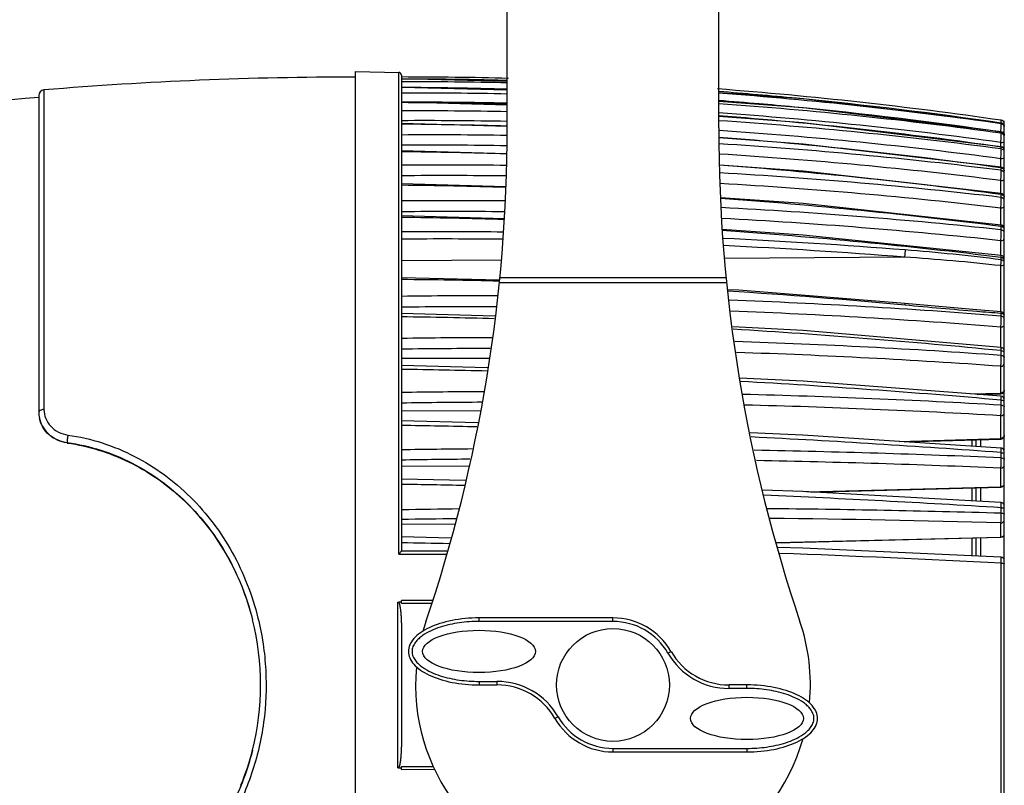
# Model space of a CAD drawing. Units: millimetres. Extents: x 40699 to 42395, y 3260 to 4415.
# Drawn here: x 41679 to 41818, y 3938 to 4047 of the extents above; entities that cross this region are included whole.
import ezdxf

# ---------------------------------------------------------------- set-up
doc = ezdxf.new("R2010")
doc.units = ezdxf.units.MM
doc.layers.add('YA40301-12_DXF_CONTINUOUS_LINE', color=7, linetype='Continuous')
doc.layers.add('细实线', color=7, linetype='Continuous', lineweight=13)
doc.styles.get("Standard").update_dxf_attribs({"font": 'txt', "height": 20})
doc.dimstyles.new('ISO-25', dxfattribs={"dimtxt": 20, "dimasz": 11, "dimexe": 3.5, "dimexo": 0, "dimgap": 3, "dimtad": 1, "dimtoh": 1, "dimdec": 0, "dimzin": 1, "dimdsep": 46, "dimtxsty": 'Standard', "dimcen": 2.5, "dimclrd": 3, "dimclre": 3, "dimclrt": 3, "dimadec": 0, "dimazin": 0, "dimtfac": 1, "dimtdec": 0, "dimtmove": 0, "dimatfit": 3, "dimfxl": 1, "dimarcsym": 0})

# ---------------------------------------------------------------- blocks, each defined once
blk = doc.blocks.new('*D10')
at = {"layer": 'Defpoints', "color": 0, "transparency": 16777216}
for p in [(41870.36, 4231.68), (41617.36, 4020.71), (41870.36, 4018.38)]:
    blk.add_point(p, dxfattribs=at)
at = {"layer": '细实线', "color": 3, "lineweight": -2, "transparency": 16777216}
for p, q in [((41617.36, 4020.71), (41617.36, 4235.18)), ((41870.36, 4018.38), (41870.36, 4235.18)), ((41628.36, 4231.68), (41859.36, 4231.68))]:
    blk.add_line(p, q, dxfattribs=at)
at = {"layer": '细实线', "color": 3, "transparency": 16777216}
for points in [[(41628.36, 4233.52), (41628.36, 4229.85), (41617.36, 4231.68)], [(41859.36, 4229.85), (41859.36, 4233.52), (41870.36, 4231.68)]]:
    blk.add_solid(points, dxfattribs=at)
at = {"layer": '细实线', "color": 3, "transparency": 16777216, "insert": (41743.86, 4244.68), "char_height": 20, "attachment_point": 5}
blk.add_mtext('253', dxfattribs=at)
blk = doc.blocks.new('*D11')
at = {"layer": 'Defpoints', "color": 0, "transparency": 16777216}
for p in [(41742.86, 4168.29), (41742.86, 4134.56), (41617.36, 4018.99)]:
    blk.add_point(p, dxfattribs=at)
at = {"layer": '细实线', "color": 3, "lineweight": -2, "transparency": 16777216}
for p, q in [((41617.36, 4018.99), (41617.36, 4171.79)), ((41742.86, 4134.56), (41742.86, 4171.79)), ((41628.36, 4168.29), (41731.86, 4168.29))]:
    blk.add_line(p, q, dxfattribs=at)
at = {"layer": '细实线', "color": 3, "transparency": 16777216}
for points in [[(41628.36, 4170.12), (41628.36, 4166.46), (41617.36, 4168.29)], [(41731.86, 4166.46), (41731.86, 4170.12), (41742.86, 4168.29)]]:
    blk.add_solid(points, dxfattribs=at)
at = {"layer": '细实线', "color": 3, "transparency": 16777216, "insert": (41680.11, 4181.29), "char_height": 20, "attachment_point": 5}
blk.add_mtext('126', dxfattribs=at)
blk = doc.blocks.new('*D13')
at = {"layer": 'Defpoints', "color": 0, "transparency": 16777216}
for p in [(41853.36, 4198.51), (41617.36, 4018.99), (41853.36, 4011.87)]:
    blk.add_point(p, dxfattribs=at)
at = {"layer": '细实线', "color": 3, "lineweight": -2, "transparency": 16777216}
for p, q in [((41617.36, 4018.99), (41617.36, 4202.01)), ((41853.36, 4011.87), (41853.36, 4202.01)), ((41628.36, 4198.51), (41842.36, 4198.51))]:
    blk.add_line(p, q, dxfattribs=at)
at = {"layer": '细实线', "color": 3, "transparency": 16777216}
for points in [[(41628.36, 4200.34), (41628.36, 4196.67), (41617.36, 4198.51)], [(41842.36, 4196.67), (41842.36, 4200.34), (41853.36, 4198.51)]]:
    blk.add_solid(points, dxfattribs=at)
at = {"layer": '细实线', "color": 3, "transparency": 16777216, "insert": (41735.36, 4211.51), "char_height": 20, "attachment_point": 5}
blk.add_mtext('236', dxfattribs=at)
blk = doc.blocks.new('*D15')
at = {"layer": 'Defpoints', "color": 0, "transparency": 16777216}
for p in [(41771.21, 4149.55), (41726.36, 3865.55), (41912.52, 3865.55)]:
    blk.add_point(p, dxfattribs=at)
at = {"layer": '细实线', "color": 3, "lineweight": -2, "transparency": 16777216}
for p, q in [((41771.21, 4149.55), (41916.02, 4149.55)), ((41912.52, 4138.55), (41912.52, 3876.55)), ((41726.36, 3865.55), (41916.02, 3865.55))]:
    blk.add_line(p, q, dxfattribs=at)
at = {"layer": '细实线', "color": 3, "transparency": 16777216}
for points in [[(41914.35, 4138.55), (41910.68, 4138.55), (41912.52, 4149.55)], [(41910.68, 3876.55), (41914.35, 3876.55), (41912.52, 3865.55)]]:
    blk.add_solid(points, dxfattribs=at)
at = {"layer": '细实线', "color": 3, "transparency": 16777216, "insert": (41899.52, 4007.55), "char_height": 20, "attachment_point": 5, "rotation": 90}
blk.add_mtext('284', dxfattribs=at)

msp = doc.modelspace()

# ---------------------------------------------------------------- linework, layer by layer
at = {"layer": 'YA40301-12_DXF_CONTINUOUS_LINE', "color": 7, "linetype": 'Continuous'}
for p, q in [((41747.86, 4031.55), (41747.86, 4149.55)), ((41777.86, 4031.55), (41777.86, 4149.55)), ((41726.36, 3865.55), (41726.36, 4039.55)), ((41726.36, 4039.55), (41732.47, 4039.41)), ((41732.47, 3971.08), (41732.47, 4039.41)), ((41732.86, 4039.01), (41732.86, 3971.55)), ((41747.86, 4038.1), (41732.86, 4038.48)), ((41747.86, 4036.88), (41732.86, 4037.29)), ((41681.43, 4036.13), (41681.43, 3991.23)), ((41682.16, 4036.93), (41682.16, 3991.6)), ((41747.86, 4034.75), (41732.86, 4035.17)), ((41747.87, 4031.73), (41732.86, 4032.16)), ((41817.93, 4032.59), (41817.93, 4032.61)), ((41817.93, 4032.44), (41817.93, 4032.59)), ((41817.93, 4032.22), (41817.93, 4032.22)), ((41817.93, 4032.13), (41817.93, 4032.22)), ((41818.36, 3872.55), (41818.36, 4032.55)), ((41777.88, 4031.17), (41777.84, 4031.18)), ((41817.93, 4030.95), (41817.93, 4030.97)), ((41817.93, 4030.78), (41817.93, 4030.95)), ((41818.12, 4030.93), (41818.3, 4030.95)), ((41777.91, 4029.28), (41777.87, 4029.29)), ((41817.87, 4028.88), (41817.87, 4029.48)), ((41817.93, 4028.82), (41817.93, 4028.88)), ((41817.93, 4028.57), (41817.93, 4028.82)), ((41747.8, 4027.86), (41732.86, 4028.3)), ((41747.8, 4027.86), (41747.87, 4027.85)), ((41777.94, 4027.83), (41777.87, 4027.83)), ((41817.93, 4028.57), (41817.9, 4028.57)), ((41817.87, 4025.95), (41817.87, 4027.18)), ((41817.93, 4025.53), (41817.89, 4025.53)), ((41817.93, 4025.53), (41817.93, 4025.86)), ((41747.68, 4023.17), (41732.86, 4023.61)), ((41817.87, 4022.24), (41817.87, 4024.07)), ((41817.93, 4021.68), (41817.93, 4022.09)), ((41817.93, 4021.68), (41817.88, 4021.69)), ((41747.46, 4018.66), (41732.86, 4019.09)), ((41817.87, 4017.77), (41817.87, 4020.18)), ((41817.93, 4017.08), (41817.86, 4017.09)), ((41817.93, 4017.08), (41817.93, 4017.56)), ((41818.31, 4017.35), (41818.34, 4017.27)), ((41817.87, 4013.43), (41817.87, 4015.55)), ((41747.03, 4012.79), (41732.86, 4012.69)), ((41804.21, 4013.21), (41778.68, 4013.03)), ((41817.87, 4005.47), (41817.87, 4012.01)), ((41817.93, 4012.84), (41817.93, 4013.17)), ((41746.76, 4009.96), (41732.86, 4010.26)), ((41778.97, 4009.55), (41746.75, 4009.55)), ((41746.81, 4009.8), (41746.76, 4009.81)), ((41778.9, 4010.28), (41746.82, 4010.28)), ((41809.06, 4006.2), (41804.26, 4006.64)), ((41746.09, 4004.83), (41732.86, 4005.2)), ((41817.93, 4005.23), (41817.88, 4005.24)), ((41817.93, 4004.86), (41817.93, 4005.23)), ((41817.93, 4004.86), (41817.86, 4004.86)), ((41817.87, 4000.4), (41817.87, 4003.3)), ((41817.87, 3999.95), (41817.93, 3999.94)), ((41817.93, 3999.28), (41817.93, 3999.94)), ((41732.86, 3998.89), (41745.27, 3998.9)), ((41745.07, 3997.51), (41732.86, 3997.84)), ((41817.87, 3993.94), (41817.87, 3997.74)), ((41813.6, 3993.81), (41817.87, 3993.94)), ((41817.87, 3993.94), (41817.88, 3993.84)), ((41814.51, 3993.74), (41817.88, 3993.84)), ((41817.87, 3992.94), (41817.93, 3992.94)), ((41817.93, 3992.23), (41817.93, 3992.94)), ((41732.86, 3991.43), (41744.09, 3991.48)), ((41681.51, 3990.41), (41681.53, 3990.33)), ((41743.71, 3989.72), (41732.86, 3989.99)), ((41817.87, 3987.49), (41817.87, 3990.73)), ((41685.49, 3986.85), (41685.47, 3986.93)), ((41803.45, 3987.08), (41817.87, 3987.49)), ((41804.17, 3987.04), (41817.88, 3987.42)), ((41813.78, 3986.41), (41813.78, 3987.31)), ((41814.36, 3986.37), (41814.36, 3987.32)), ((41815.04, 3986.33), (41815.04, 3987.34)), ((41817.86, 3985.5), (41817.93, 3985.49)), ((41817.93, 3984.74), (41817.93, 3985.49)), ((41732.86, 3983.56), (41742.39, 3983.62)), ((41817.87, 3980.66), (41817.87, 3983.29)), ((41741.94, 3981.53), (41732.86, 3981.75)), ((41790.37, 3979.93), (41817.87, 3980.66)), ((41790.91, 3979.9), (41817.88, 3980.61)), ((41813.78, 3978.66), (41813.78, 3980.5)), ((41814.36, 3978.63), (41814.36, 3980.52)), ((41815.04, 3978.59), (41815.04, 3980.54)), ((41817.87, 3980.66), (41817.88, 3980.61)), ((41817.93, 3976.9), (41817.93, 3977.68)), ((41732.86, 3975.34), (41740.46, 3975.41)), ((41817.87, 3973.52), (41817.87, 3975.52)), ((41739.86, 3973.38), (41732.86, 3973.54)), ((41786.06, 3972.73), (41817.87, 3973.52)), ((41786.06, 3972.71), (41817.87, 3973.49)), ((41813.78, 3970.87), (41813.78, 3973.39)), ((41814.36, 3970.84), (41814.36, 3973.41)), ((41815.04, 3970.81), (41815.04, 3973.42)), ((41817.87, 3973.52), (41817.87, 3973.49)), ((41732.86, 3971.55), (41739.32, 3971.55)), ((41732.47, 3971.08), (41739.18, 3971.08)), ((41817.93, 3935.28), (41817.93, 3969.83)), ((41732.86, 3964.11), (41732.86, 3964.52)), ((41737.23, 3964.51), (41732.86, 3964.52)), ((41732.37, 3940.79), (41732.37, 3964.31)), ((41737.1, 3964.1), (41732.86, 3964.11)), ((41711.74, 3961.81), (41711.75, 3961.78)), ((41743.86, 3961.55), (41743.86, 3962.05)), ((41762.86, 3962.05), (41743.86, 3962.05)), ((41762.86, 3961.55), (41762.86, 3962.05)), ((41762.86, 3961.55), (41743.86, 3961.55)), ((41732.86, 3959.88), (41732.86, 3945.23)), ((41770.66, 3957.05), (41771.09, 3957.3)), ((41743.86, 3953.05), (41746.41, 3953.05)), ((41743.86, 3953.05), (41743.86, 3952.55)), ((41743.86, 3952.55), (41746.41, 3952.55)), ((41746.41, 3953.05), (41746.41, 3952.55)), ((41781.86, 3952.55), (41779.32, 3952.55)), ((41779.32, 3952.05), (41779.32, 3952.55)), ((41781.86, 3952.05), (41779.32, 3952.05)), ((41781.86, 3952.05), (41781.86, 3952.55)), ((41755.07, 3948.05), (41754.63, 3947.8)), ((41711.75, 3943.32), (41711.74, 3943.29)), ((41762.86, 3943.55), (41781.86, 3943.55)), ((41762.86, 3943.55), (41762.86, 3943.05)), ((41762.86, 3943.05), (41781.86, 3943.05)), ((41781.86, 3943.55), (41781.86, 3943.05)), ((41732.86, 3941), (41737.37, 3941)), ((41732.86, 3940.58), (41732.86, 3940.99)), ((41732.86, 3940.58), (41737.57, 3940.59))]:
    msp.add_line(p, q, dxfattribs=at)
for points in [[(41817.93, 4032.22), (41789.86, 4035.65), (41777.86, 4036.53)], [(41817.93, 4030.97), (41789.86, 4034.39), (41777.86, 4035.28)], [(41817.93, 4028.88), (41789.85, 4032.25), (41777.86, 4033.14)], [(41817.93, 4025.95), (41789.85, 4029.25), (41777.88, 4030.12)], [(41817.93, 4022.24), (41789.85, 4025.42), (41777.95, 4026.27)], [(41817.93, 4017.77), (41789.85, 4020.81), (41778.12, 4021.61)], [(41817.92, 4013.43), (41789.84, 4016.35), (41778.34, 4017.12)], [(41804.26, 4006.64), (41780.7, 4008.52), (41779.1, 4008.6)], [(41817.9, 4005.47), (41813.89, 4005.79), (41809.06, 4006.2)], [(41817.91, 4000.4), (41789.83, 4002.79), (41779.84, 4003.35)], [(41817.91, 3993.49), (41789.82, 3995.61), (41780.85, 3996.07)], [(41681.43, 3991.23), (41681.45, 3990.82), (41681.51, 3990.39)], [(41817.9, 3986.14), (41789.81, 3987.97), (41782.32, 3988.31)], [(41817.89, 3978.44), (41789.8, 3979.96), (41784.08, 3980.18)], [(41817.89, 3970.69), (41789.79, 3971.94), (41786.26, 3972.06)]]:
    msp.add_lwpolyline(points, dxfattribs=at)
msp.add_circle((41762.86, 3952.55), 8, dxfattribs=at)
for centre, radius, start, end in [((41726.36, 3502.75), 536, 90, 94.7303), ((41726.36, 3502.75), 536, 90, 94.7303), ((41732.46, 4039.01), 0.4, 0, 88.7), ((41732.86, 3446.12), 592.64, 88.53135, 90), ((41731.78, 3442.67), 595.8, 89.47737, 89.89562), ((41733.95, 3442.22), 595.86, 88.66134, 90.10426), ((41730.67, 3431.27), 606, 88.37353, 89.79232), ((41731.77, 3442.45), 596.03, 88.45296, 89.47734), ((41726.36, 3502.75), 535, 94.8159, 101.5369), ((41682.23, 4036.13), 0.8, 94.7303, 180), ((41735.06, 3430.68), 605.8, 88.78826, 90.20748), ((41732.86, 3446.12), 592.64, 81.74679, 85.66068), ((41731.77, 3442.43), 596.05, 84.50014, 85.56408), ((41733.95, 3442.48), 595.6, 81.89438, 85.77111), ((41729.5, 3411.83), 623.3, 88.31196, 89.69139), ((41735.07, 3430.51), 604.67, 88.78781, 90.18959), ((41730.66, 3431.15), 606.11, 84.98957, 85.53253), ((41735.1, 3431.61), 604.87, 82.12936, 85.94522), ((41730.67, 3431.22), 606.05, 84.52334, 84.98957), ((41730.65, 3431.07), 606.2, 81.72171, 84.52324), ((41731.75, 3442.22), 596.26, 81.68945, 84.49996), ((41736.22, 3410.93), 623.02, 88.92846, 90.30843), ((41735.12, 3431.43), 603.75, 82.12249, 85.93948), ((41729.51, 3411.87), 623.26, 81.84388, 85.54959), ((41736.23, 3410.72), 621.85, 88.92822, 90.31079), ((41728.26, 3383.15), 648.93, 88.26862, 89.59385), ((41529.32, 4031.55), 218.54, 341.3107, 0), ((41996.4, 4031.55), 218.54, 180, 198.6893), ((41736.34, 3413.05), 620.9, 82.45233, 86.16467), ((41754.36, 4035.14), 63.65, 356.4522, 356.8395), ((41775.65, 4034.71), 42.33, 356.6433, 356.9354), ((41817.86, 4032.12), 0.5, 18.4843, 81.7468), ((41817.86, 4031.73), 0.5, 25.0533, 81.689), ((41737.46, 3381.97), 648.58, 89.08223, 90.406), ((41736.36, 3412.82), 619.74, 82.44264, 86.15846), ((41728.31, 3383.78), 648.31, 82.05422, 85.61358), ((41743.45, 4035.81), 74.58, 356.2913, 356.4575), ((41817.86, 4030.48), 0.5, 25.0533, 81.721), ((41817.91, 4034.33), 3.4, 272.5101, 273.5107), ((41737.48, 3381.73), 647.36, 89.0843, 90.40846), ((41737.65, 3385.35), 645.19, 82.85619, 86.42208), ((41817.86, 4028.38), 0.5, 0, 81.8424), ((41726.9, 3343.6), 684.57, 88.24995, 89.50076), ((41737.67, 3385.1), 643.99, 82.84595, 86.41499), ((41738.82, 3342.14), 684.14, 89.24993, 90.49911), ((41727, 3345), 683.17, 82.35117, 85.72219), ((41738.84, 3341.92), 682.86, 89.25218, 90.50166), ((41739.08, 3347.08), 679.2, 83.33823, 86.7168), ((41817.86, 4025.46), 0.5, 25.0532, 82.052), ((41725.36, 3290.6), 732.84, 88.25449, 89.41316), ((41739.1, 3346.85), 677.92, 83.32771, 86.70761), ((41817.86, 4021.74), 0.5, 0, 82.3478), ((41740.36, 3288.88), 732.34, 89.43492, 90.58675), ((41725.53, 3293.09), 730.34, 82.73149, 85.86939), ((41740.38, 3288.71), 730.97, 89.44123, 90.58936), ((41740.69, 3295.74), 725.47, 83.89344, 87.03605), ((41724.15, 3246.59), 772.3, 88.27051, 89.35361), ((41740.71, 3295.57), 724.1, 83.88298, 87.02609), ((41817.86, 4017.28), 0.5, 0.0012, 82.7272), ((41738.75, 3180.64), 836.17, 89.41072, 90.40359), ((41724.41, 3250.49), 768.39, 83.00905, 85.97407), ((41738.71, 3180.92), 834.87, 89.41255, 90.40129), ((41739.03, 3188.4), 828.41, 85.48235, 87.27284), ((41739, 3188.84), 826.95, 85.47719, 87.25972), ((41782.14, 3729.44), 285.65, 82.802, 85.5546), ((41817.86, 4012.94), 0.5, 0.0013, 83.0132), ((41782.76, 3692.75), 321.18, 83.7248, 86.1716), ((41818.02, 4012.77), 0.34, 26.4041, 34.15), ((41726.28, 3174.22), 835.84, 88.59634, 89.54905), ((41726.68, 3181.18), 828.87, 84.62773, 86.37114), ((41745.34, 3087.91), 919.83, 89.9288, 90.77754), ((41745.8, 3101.14), 906.59, 85.44086, 87.87951), ((41745.2, 3088.03), 918.16, 89.93342, 90.77024), ((41745.68, 3101.8), 904.38, 85.42135, 87.85291), ((41817.86, 4004.98), 0.5, 0, 85.7378), ((41718.64, 2996.17), 1008.68, 88.44391, 89.1924), ((41719.14, 3004.93), 999.91, 84.33314, 86.51563), ((41747.07, 2993.73), 1008.06, 90.08018, 90.80757), ((41747.55, 3009.77), 992.01, 85.93115, 88.11616), ((41747.09, 2994.08), 1006.18, 90.09361, 90.81017), ((41747.57, 3010.14), 990.1, 85.92822, 88.10135), ((41817.86, 3999.9), 0.5, 25.0532, 84.3232), ((41818.11, 3999.61), 0.264, 34.9184, 41.1708), ((41714.97, 2811.67), 1185.76, 88.54876, 89.13552), ((41715.62, 2824.35), 1173.06, 84.99973, 86.80811), ((41750.74, 2809.02), 1185.13, 90.29718, 90.86446), ((41817.86, 3994.34), 0.5, 271.6973, 359.9981), ((41750.76, 2809.74), 1182.91, 90.31167, 90.867), ((41751.22, 2830.19), 1163.95, 86.71422, 88.52425), ((41817.86, 3992.99), 0.5, 0, 84.9892), ((41751.24, 2830.95), 1161.69, 86.71204, 88.50778), ((41685.41, 3991.2), 3.98, 191.8088, 194.8103), ((41709.66, 2531.92), 1457.61, 88.66695, 89.08811), ((41710.51, 2550.55), 1438.96, 85.72179, 87.13372), ((41817.86, 3987.92), 0.5, 271.619, 0.0013), ((41686.24, 3992.11), 5.31, 261.4922, 261.8919), ((41756.05, 2529.08), 1456.99, 90.51728, 90.91187), ((41756.49, 2557.71), 1428.36, 87.53439, 88.94109), ((41817.86, 3985.64), 0.5, 25.0532, 85.7128), ((41756.07, 2530.36), 1454.26, 90.53142, 90.91433), ((41756.51, 2559.05), 1425.56, 87.533, 88.92724), ((41701.08, 2062.77), 1918.49, 88.78443, 89.05068), ((41817.86, 3981.11), 0.5, 271.5198, 0.0059), ((41702.2, 2091.3), 1889.93, 86.48915, 87.51168), ((41764.64, 2059.79), 1917.86, 90.70447, 90.9493), ((41764.94, 2100.26), 1877.39, 88.38255, 89.3979), ((41817.86, 3977.94), 0.5, 0, 86.4832), ((41764.66, 2062.01), 1914.26, 90.71823, 90.95165), ((41764.97, 2102.6), 1873.67, 88.38196, 89.38542), ((41817.86, 3973.99), 0.5, 271.409, 0.008), ((41688.57, 1391.47), 2581.61, 88.86698, 89.01694), ((41690.26, 1441.16), 2531.88, 87.1096, 87.82141), ((41817.86, 3970.19), 0.5, 0, 87.1199), ((41674.77, 3952.55), 38.11, 345.9835, 14.0158), ((41762.86, 3952.55), 9.5, 30, 90), ((41762.86, 3952.55), 28, 161.3107, 163.9978), ((41762.86, 3952.55), 9, 30, 90), ((41762.86, 3952.55), 28, 354.8425, 18.6893), ((41779.32, 3962.05), 10, 210, 270), ((41779.32, 3962.05), 9.5, 210, 270), ((41762.86, 3952.55), 28, 174.8663, 344.0031), ((41746.41, 3943.05), 10, 30, 90), ((41746.41, 3943.05), 9.5, 30, 90), ((41762.86, 3952.55), 9.5, 210, 270), ((41762.86, 3952.55), 9, 210, 270), ((41675.87, 3952.35), 36.99, 337.7107, 345.8788)]:
    msp.add_arc(centre, radius, start, end, dxfattribs=at)
for centre in [(41743.86, 3957.3), (41781.86, 3947.8)]:
    msp.add_ellipse(centre, major_axis=(-8, 0), ratio=0.375, dxfattribs=at)
for points, knots in [([(41817.91, 4031.63), (41817.92, 4031.74), (41817.92, 4031.91), (41817.94, 4032.08), (41817.93, 4032.13)], [0, 0, 0, 0, 0.684213, 1, 1, 1, 1]), ([(41817.93, 4032.13), (41818.04, 4032.12), (41818.24, 4032.02), (41818.34, 4031.83), (41818.35, 4031.72)], [0, 0, 0, 0, 0.500599, 1, 1, 1, 1]), ([(41817.87, 4029.48), (41817.89, 4029.75), (41817.91, 4030.19), (41817.94, 4030.62), (41817.93, 4030.78)], [0, 0, 0, 0, 0.633914, 1, 1, 1, 1]), ([(41817.93, 4030.95), (41818.05, 4030.93), (41818.27, 4030.82), (41818.36, 4030.58), (41818.36, 4030.47)], [0, 0, 0, 0, 0.503586, 1, 1, 1, 1]), ([(41817.93, 4030.78), (41818.02, 4030.77), (41818.19, 4030.69), (41818.3, 4030.54), (41818.33, 4030.46)], [0, 0, 0, 0, 0.502716, 1, 1, 1, 1]), ([(41818.3, 4030.95), (41818.31, 4030.95), (41818.33, 4030.96), (41818.36, 4030.97), (41818.36, 4030.98)], [0, 0, 0, 0, 0.701392, 1, 1, 1, 1]), ([(41817.87, 4029.48), (41817.99, 4029.48), (41818.15, 4029.49), (41818.3, 4029.52), (41818.36, 4029.56), (41818.36, 4029.58)], [0, 0, 0, 0, 0.678661, 0.8947, 1, 1, 1, 1]), ([(41817.87, 4027.18), (41817.89, 4027.46), (41817.91, 4027.92), (41817.94, 4028.39), (41817.93, 4028.57)], [0, 0, 0, 0, 0.60503, 1, 1, 1, 1]), ([(41817.87, 4027.18), (41817.99, 4027.18), (41818.15, 4027.2), (41818.31, 4027.26), (41818.36, 4027.32), (41818.36, 4027.34)], [0, 0, 0, 0, 0.653028, 0.871014, 1, 1, 1, 1]), ([(41817.87, 4024.07), (41817.89, 4024.35), (41817.92, 4024.84), (41817.94, 4025.32), (41817.93, 4025.53)], [0, 0, 0, 0, 0.579078, 1, 1, 1, 1]), ([(41817.93, 4025.86), (41817.93, 4025.88), (41817.93, 4025.9), (41817.94, 4025.95), (41817.93, 4025.95)], [0, 0, 0, 0, 0.742754, 1, 1, 1, 1]), ([(41817.93, 4025.53), (41817.97, 4025.52), (41818.12, 4025.49), (41818.25, 4025.38), (41818.31, 4025.28)], [0, 0, 0, 0, 0.259215, 1, 1, 1, 1]), ([(41817.87, 4024.07), (41817.95, 4024.08), (41818.1, 4024.09), (41818.24, 4024.14), (41818.3, 4024.18)], [0, 0, 0, 0, 0.56076, 1, 1, 1, 1]), ([(41818.3, 4024.18), (41818.31, 4024.18), (41818.34, 4024.21), (41818.36, 4024.25), (41818.36, 4024.28)], [0, 0, 0, 0, 0.301457, 1, 1, 1, 1]), ([(41817.93, 4022.09), (41817.93, 4022.11), (41817.93, 4022.15), (41817.93, 4022.2), (41817.93, 4022.22), (41817.93, 4022.24), (41817.93, 4022.24)], [0, 0, 0, 0, 0.427845, 0.739679, 0.930664, 1, 1, 1, 1]), ([(41817.87, 4020.18), (41817.89, 4020.46), (41817.92, 4020.96), (41817.94, 4021.46), (41817.93, 4021.68)], [0, 0, 0, 0, 0.555139, 1, 1, 1, 1]), ([(41817.87, 4020.18), (41817.93, 4020.18), (41818.11, 4020.2), (41818.36, 4020.3), (41818.36, 4020.43)], [0, 0, 0, 0, 0.332686, 1, 1, 1, 1]), ([(41817.93, 4021.68), (41817.97, 4021.68), (41818.12, 4021.65), (41818.25, 4021.55), (41818.31, 4021.45)], [0, 0, 0, 0, 0.262724, 1, 1, 1, 1]), ([(41817.93, 4017.56), (41817.93, 4017.59), (41817.93, 4017.64), (41817.93, 4017.71), (41817.93, 4017.75), (41817.93, 4017.77), (41817.93, 4017.77)], [0, 0, 0, 0, 0.425234, 0.737531, 0.929805, 1, 1, 1, 1]), ([(41817.87, 4015.55), (41817.89, 4015.82), (41817.92, 4016.33), (41817.94, 4016.84), (41817.93, 4017.08)], [0, 0, 0, 0, 0.532515, 1, 1, 1, 1]), ([(41817.93, 4017.56), (41817.97, 4017.56), (41818.11, 4017.53), (41818.25, 4017.44), (41818.31, 4017.35)], [0, 0, 0, 0, 0.266939, 1, 1, 1, 1]), ([(41817.93, 4017.08), (41817.97, 4017.08), (41818.11, 4017.05), (41818.25, 4016.96), (41818.31, 4016.87)], [0, 0, 0, 0, 0.266939, 1, 1, 1, 1]), ([(41817.87, 4015.55), (41817.99, 4015.55), (41818.2, 4015.58), (41818.36, 4015.76), (41818.36, 4015.84)], [0, 0, 0, 0, 0.588456, 1, 1, 1, 1]), ([(41804.28, 4014.23), (41804.29, 4014.06), (41804.27, 4013.72), (41804.24, 4013.38), (41804.21, 4013.21)], [0, 0, 0, 0, 0.491993, 1, 1, 1, 1]), ([(41817.93, 4013.17), (41817.93, 4013.2), (41817.93, 4013.27), (41817.93, 4013.36), (41817.93, 4013.4), (41817.93, 4013.43), (41817.92, 4013.43)], [0, 0, 0, 0, 0.422977, 0.735829, 0.929301, 1, 1, 1, 1]), ([(41817.87, 4012.01), (41817.88, 4012.08), (41817.9, 4012.36), (41817.93, 4012.63), (41817.93, 4012.84)], [0, 0, 0, 0, 0.261523, 1, 1, 1, 1]), ([(41817.87, 4012.01), (41817.99, 4012.01), (41818.16, 4012.02), (41818.36, 4012.16), (41818.36, 4012.23)], [0, 0, 0, 0, 0.626698, 1, 1, 1, 1]), ([(41817.93, 4013.17), (41817.97, 4013.16), (41818.11, 4013.14), (41818.25, 4013.05), (41818.31, 4012.97)], [0, 0, 0, 0, 0.270762, 1, 1, 1, 1]), ([(41817.93, 4012.84), (41817.97, 4012.84), (41818.11, 4012.81), (41818.25, 4012.73), (41818.31, 4012.64)], [0, 0, 0, 0, 0.271061, 1, 1, 1, 1]), ([(41804.28, 4006.4), (41804.28, 4006.44), (41804.28, 4006.49), (41804.28, 4006.57), (41804.28, 4006.61), (41804.27, 4006.64), (41804.26, 4006.64)], [0, 0, 0, 0, 0.410084, 0.722343, 0.919908, 1, 1, 1, 1]), ([(41817.88, 4005.24), (41816.75, 4005.32), (41812.21, 4005.68), (41807.68, 4006.08), (41804.28, 4006.4)], [0, 0, 0, 0, 0.249515, 1, 1, 1, 1]), ([(41817.93, 4005.23), (41817.93, 4005.29), (41817.93, 4005.37), (41817.92, 4005.45), (41817.91, 4005.47), (41817.9, 4005.47)], [0, 0, 0, 0, 0.71905, 0.915564, 1, 1, 1, 1]), ([(41817.93, 4005.23), (41817.97, 4005.23), (41818.11, 4005.21), (41818.24, 4005.14), (41818.31, 4005.06)], [0, 0, 0, 0, 0.277929, 1, 1, 1, 1]), ([(41817.87, 4003.3), (41817.9, 4003.55), (41817.92, 4004.07), (41817.94, 4004.59), (41817.93, 4004.86)], [0, 0, 0, 0, 0.483027, 1, 1, 1, 1]), ([(41817.87, 4003.3), (41817.99, 4003.3), (41818.23, 4003.36), (41818.36, 4003.58), (41818.36, 4003.68)], [0, 0, 0, 0, 0.546171, 1, 1, 1, 1]), ([(41817.93, 4004.86), (41817.96, 4004.85), (41818.05, 4004.84), (41818.15, 4004.81), (41818.21, 4004.77)], [0, 0, 0, 0, 0.262927, 1, 1, 1, 1]), ([(41817.93, 3999.94), (41817.93, 4000.01), (41817.93, 4000.11), (41817.93, 4000.26), (41817.92, 4000.33), (41817.92, 4000.39), (41817.91, 4000.4)], [0, 0, 0, 0, 0.415055, 0.729719, 0.927326, 1, 1, 1, 1]), ([(41817.93, 3999.94), (41817.97, 3999.94), (41818.11, 3999.92), (41818.24, 3999.86), (41818.31, 3999.79)], [0, 0, 0, 0, 0.28282, 1, 1, 1, 1]), ([(41817.87, 3997.74), (41817.9, 3997.98), (41817.92, 3998.49), (41817.94, 3999.01), (41817.93, 3999.28)], [0, 0, 0, 0, 0.467152, 1, 1, 1, 1]), ([(41817.93, 3999.28), (41818.04, 3999.27), (41818.22, 3999.23), (41818.36, 3999.06), (41818.36, 3998.99)], [0, 0, 0, 0, 0.585609, 1, 1, 1, 1]), ([(41818.19, 3997.84), (41818.21, 3997.86), (41818.31, 3997.94), (41818.36, 3998.06), (41818.36, 3998.15)], [0, 0, 0, 0, 0.269249, 1, 1, 1, 1]), ([(41818.36, 3994.34), (41818.36, 3994.24), (41818.23, 3994.01), (41817.99, 3993.94), (41817.87, 3993.94)], [0, 0, 0, 0, 0.463028, 1, 1, 1, 1]), ([(41817.93, 3992.94), (41817.93, 3993.01), (41817.93, 3993.15), (41817.93, 3993.32), (41817.92, 3993.42), (41817.92, 3993.47), (41817.91, 3993.49), (41817.91, 3993.49)], [0, 0, 0, 0, 0.410233, 0.725562, 0.925241, 0.977857, 1, 1, 1, 1]), ([(41817.93, 3992.94), (41817.97, 3992.94), (41818.1, 3992.92), (41818.24, 3992.87), (41818.31, 3992.81)], [0, 0, 0, 0, 0.288586, 1, 1, 1, 1]), ([(41682.16, 3991.6), (41682.06, 3991.6), (41681.88, 3991.57), (41681.62, 3991.49), (41681.43, 3991.34), (41681.43, 3991.23)], [0, 0, 0, 0, 0.331226, 0.621357, 1, 1, 1, 1]), ([(41682.16, 3991.6), (41682.16, 3991.17), (41682.33, 3990.3), (41683.07, 3989.16), (41684.19, 3988.34), (41685.09, 3988.06), (41685.56, 3987.99)], [0, 0, 0, 0, 0.23898, 0.483358, 0.737071, 1, 1, 1, 1]), ([(41817.87, 3990.73), (41817.9, 3990.95), (41817.92, 3991.45), (41817.94, 3991.95), (41817.93, 3992.23)], [0, 0, 0, 0, 0.444574, 1, 1, 1, 1]), ([(41817.87, 3990.73), (41817.99, 3990.73), (41818.24, 3990.81), (41818.36, 3991.05), (41818.36, 3991.16)], [0, 0, 0, 0, 0.525144, 1, 1, 1, 1]), ([(41817.93, 3992.23), (41817.99, 3992.22), (41818.15, 3992.2), (41818.36, 3992.09), (41818.36, 3991.98)], [0, 0, 0, 0, 0.3337, 1, 1, 1, 1]), ([(41685.45, 3986.86), (41684.97, 3986.93), (41684.04, 3987.2), (41682.84, 3987.97), (41681.95, 3989.04), (41681.61, 3989.9), (41681.53, 3990.33)], [0, 0, 0, 0, 0.261394, 0.515285, 0.760912, 1, 1, 1, 1]), ([(41681.56, 3990.19), (41681.67, 3989.77), (41682.03, 3988.96), (41682.93, 3987.97), (41684.11, 3987.25), (41685.01, 3987), (41685.47, 3986.93)], [0, 0, 0, 0, 0.239593, 0.48546, 0.739146, 1, 1, 1, 1]), ([(41685.56, 3987.99), (41685.52, 3987.79), (41685.47, 3987.5), (41685.45, 3987.14), (41685.46, 3986.99), (41685.47, 3986.93)], [0, 0, 0, 0, 0.579427, 0.8288, 1, 1, 1, 1]), ([(41685.47, 3986.93), (41687.07, 3986.71), (41690.23, 3985.98), (41694.7, 3984.13), (41698.79, 3981.61), (41703.66, 3977.48), (41708.57, 3971), (41710.95, 3964.95), (41711.74, 3961.81)], [0, 0, 0, 0, 0.126192, 0.251227, 0.375449, 0.499383, 0.747876, 1, 1, 1, 1]), ([(41685.56, 3987.99), (41687.21, 3987.75), (41690.46, 3987), (41695.06, 3985.09), (41699.26, 3982.48), (41704.27, 3978.21), (41709.28, 3971.51), (41711.71, 3965.26), (41712.51, 3962.03)], [0, 0, 0, 0, 0.126231, 0.251255, 0.37543, 0.499311, 0.747764, 1, 1, 1, 1]), ([(41818.36, 3987.92), (41818.36, 3987.81), (41818.24, 3987.57), (41817.99, 3987.49), (41817.87, 3987.49)], [0, 0, 0, 0, 0.474772, 1, 1, 1, 1]), ([(41817.87, 3987.49), (41817.87, 3987.47), (41817.88, 3987.46), (41817.87, 3987.42), (41817.88, 3987.42)], [0, 0, 0, 0, 0.743263, 1, 1, 1, 1]), ([(41685.49, 3986.85), (41688.48, 3986.43), (41694.42, 3984.59), (41702.24, 3979.15), (41708.38, 3971.38), (41710.92, 3965.08), (41711.75, 3961.78)], [0, 0, 0, 0, 0.236152, 0.477238, 0.734085, 1, 1, 1, 1]), ([(41817.93, 3985.49), (41817.93, 3985.58), (41817.93, 3985.74), (41817.93, 3985.92), (41817.92, 3986.03), (41817.92, 3986.09), (41817.91, 3986.12), (41817.9, 3986.14), (41817.9, 3986.14)], [0, 0, 0, 0, 0.405449, 0.721967, 0.838604, 0.924298, 0.977718, 1, 1, 1, 1]), ([(41817.93, 3985.49), (41817.97, 3985.49), (41818.1, 3985.47), (41818.23, 3985.44), (41818.31, 3985.38)], [0, 0, 0, 0, 0.294116, 1, 1, 1, 1]), ([(41817.87, 3983.29), (41817.9, 3983.49), (41817.92, 3983.98), (41817.94, 3984.46), (41817.93, 3984.74)], [0, 0, 0, 0, 0.420713, 1, 1, 1, 1]), ([(41817.93, 3984.74), (41818.04, 3984.74), (41818.19, 3984.72), (41818.36, 3984.6), (41818.36, 3984.54)], [0, 0, 0, 0, 0.634897, 1, 1, 1, 1]), ([(41817.87, 3983.29), (41818, 3983.29), (41818.25, 3983.38), (41818.36, 3983.63), (41818.36, 3983.75)], [0, 0, 0, 0, 0.515838, 1, 1, 1, 1]), ([(41818.32, 3980.94), (41818.29, 3980.86), (41818.15, 3980.71), (41817.97, 3980.66), (41817.87, 3980.66)], [0, 0, 0, 0, 0.488653, 1, 1, 1, 1]), ([(41817.93, 3977.68), (41817.93, 3977.78), (41817.93, 3977.97), (41817.93, 3978.18), (41817.92, 3978.31), (41817.91, 3978.38), (41817.91, 3978.42), (41817.9, 3978.44), (41817.89, 3978.44)], [0, 0, 0, 0, 0.400118, 0.717963, 0.836126, 0.923226, 0.977557, 1, 1, 1, 1]), ([(41817.93, 3977.68), (41818.01, 3977.68), (41818.13, 3977.66), (41818.26, 3977.63), (41818.31, 3977.6)], [0, 0, 0, 0, 0.573696, 1, 1, 1, 1]), ([(41817.87, 3975.52), (41817.88, 3975.59), (41817.9, 3975.77), (41817.93, 3976.23), (41817.94, 3976.62), (41817.93, 3976.9)], [0, 0, 0, 0, 0.152106, 0.394999, 1, 1, 1, 1]), ([(41817.87, 3975.52), (41818, 3975.52), (41818.25, 3975.62), (41818.36, 3975.87), (41818.36, 3975.99)], [0, 0, 0, 0, 0.508795, 1, 1, 1, 1]), ([(41817.93, 3976.9), (41818.04, 3976.9), (41818.17, 3976.89), (41818.36, 3976.8), (41818.36, 3976.75)], [0, 0, 0, 0, 0.662366, 1, 1, 1, 1]), ([(41732.47, 3971.08), (41732.51, 3971.13), (41732.6, 3971.23), (41732.71, 3971.36), (41732.8, 3971.46), (41732.84, 3971.52), (41732.86, 3971.54), (41732.86, 3971.55)], [0, 0, 0, 0, 0.332833, 0.634603, 0.87564, 0.95691, 1, 1, 1, 1]), ([(41817.93, 3969.83), (41817.93, 3969.94), (41817.93, 3970.14), (41817.93, 3970.39), (41817.92, 3970.54), (41817.91, 3970.62), (41817.9, 3970.66), (41817.89, 3970.69), (41817.89, 3970.69)], [0, 0, 0, 0, 0.394714, 0.71391, 0.833638, 0.922182, 0.977443, 1, 1, 1, 1]), ([(41817.93, 3969.83), (41818.04, 3969.82), (41818.18, 3969.81), (41818.31, 3969.77), (41818.36, 3969.73), (41818.36, 3969.72)], [0, 0, 0, 0, 0.679832, 0.891807, 1, 1, 1, 1]), ([(41732.37, 3964.31), (41732.43, 3964.31), (41732.5, 3964.31), (41732.61, 3964.32), (41732.69, 3964.33), (41732.77, 3964.33), (41732.85, 3964.25), (41732.86, 3964.16), (41732.86, 3964.11)], [0, 0, 0, 0, 0.244528, 0.375753, 0.508917, 0.625015, 0.737319, 1, 1, 1, 1]), ([(41732.37, 3964.31), (41732.42, 3964.31), (41732.49, 3964.22), (41732.56, 3964.06), (41732.62, 3963.83), (41732.67, 3963.55), (41732.73, 3963.18), (41732.77, 3962.71), (41732.81, 3962.14), (41732.84, 3961.58), (41732.86, 3960.82), (41732.86, 3960.25), (41732.86, 3959.88)], [0, 0, 0, 0, 0.030288, 0.06154, 0.124069, 0.186629, 0.249195, 0.374323, 0.499456, 0.624592, 0.749729, 1, 1, 1, 1]), ([(41712.51, 3962.03), (41713.11, 3959.62), (41713.84, 3954.67), (41713.54, 3947.19), (41711.84, 3939.92), (41708.81, 3933.18), (41704.54, 3927.23), (41699.12, 3922.34), (41692.72, 3918.76), (41687.98, 3917.46), (41685.56, 3917.12)], [0, 0, 0, 0, 0.126801, 0.253892, 0.380273, 0.505279, 0.628891, 0.751789, 0.875138, 1, 1, 1, 1]), ([(41743.86, 3961.55), (41743.4, 3961.55), (41742.47, 3961.52), (41741.08, 3961.38), (41739.7, 3961.13), (41738.35, 3960.77), (41737.05, 3960.27), (41736.03, 3959.7), (41735.3, 3959.12), (41734.82, 3958.61), (41734.46, 3958), (41734.31, 3957.3), (41734.46, 3956.6), (41734.82, 3956), (41735.3, 3955.48), (41736.03, 3954.91), (41737.05, 3954.34), (41738.35, 3953.84), (41739.7, 3953.47), (41741.08, 3953.23), (41742.47, 3953.08), (41743.4, 3953.05), (41743.86, 3953.05)], [0, 0, 0, 0, 0.062533, 0.125064, 0.187591, 0.250112, 0.312618, 0.375086, 0.406345, 0.437599, 0.468832, 0.499999, 0.531166, 0.5624, 0.593655, 0.624914, 0.687382, 0.749889, 0.81241, 0.874936, 0.937467, 1, 1, 1, 1]), ([(41781.86, 3943.55), (41782.33, 3943.55), (41783.26, 3943.58), (41784.65, 3943.73), (41786.02, 3943.97), (41787.37, 3944.34), (41788.67, 3944.84), (41789.7, 3945.41), (41790.43, 3945.98), (41790.91, 3946.5), (41791.26, 3947.1), (41791.41, 3947.8), (41791.26, 3948.5), (41790.91, 3949.11), (41790.43, 3949.62), (41789.7, 3950.2), (41788.67, 3950.77), (41787.37, 3951.27), (41786.02, 3951.63), (41784.65, 3951.88), (41783.26, 3952.02), (41782.33, 3952.05), (41781.86, 3952.05)], [0, 0, 0, 0, 0.062533, 0.125064, 0.187591, 0.250112, 0.312618, 0.375086, 0.406345, 0.437599, 0.468832, 0.499999, 0.531166, 0.5624, 0.593655, 0.624914, 0.687382, 0.749889, 0.81241, 0.874936, 0.937467, 1, 1, 1, 1]), ([(41732.86, 3945.23), (41732.86, 3944.85), (41732.86, 3944.28), (41732.84, 3943.53), (41732.81, 3942.96), (41732.77, 3942.4), (41732.73, 3941.93), (41732.67, 3941.55), (41732.62, 3941.28), (41732.56, 3941.04), (41732.49, 3940.88), (41732.42, 3940.79), (41732.37, 3940.79)], [0, 0, 0, 0, 0.250265, 0.375399, 0.500531, 0.625662, 0.750786, 0.813351, 0.87591, 0.938437, 0.969689, 1, 1, 1, 1]), ([(41711.74, 3943.29), (41710.95, 3940.16), (41708.57, 3934.1), (41703.66, 3927.63), (41698.79, 3923.49), (41694.7, 3920.97), (41690.23, 3919.13), (41687.07, 3918.4), (41685.47, 3918.17)], [0, 0, 0, 0, 0.252126, 0.50062, 0.624556, 0.748778, 0.873812, 1, 1, 1, 1]), ([(41732.37, 3940.79), (41732.43, 3940.79), (41732.5, 3940.8), (41732.61, 3940.79), (41732.69, 3940.77), (41732.77, 3940.78), (41732.85, 3940.86), (41732.86, 3940.94), (41732.86, 3941)], [0, 0, 0, 0, 0.244528, 0.375753, 0.508917, 0.625015, 0.737319, 1, 1, 1, 1])]:
    msp.add_open_spline(points, degree=3, knots=knots, dxfattribs=at)
for points in [[(41817.93, 4032.22), (41818, 4032.21), (41818.08, 4032.18), (41818.14, 4032.14)], [(41818.14, 4032.14), (41818.2, 4032.1), (41818.26, 4032.04), (41818.3, 4031.97)], [(41818.3, 4031.97), (41818.34, 4031.9), (41818.36, 4031.81), (41818.36, 4031.73)], [(41817.93, 4028.82), (41818.01, 4028.81), (41818.09, 4028.78), (41818.15, 4028.74)], [(41817.93, 4028.57), (41818.08, 4028.55), (41818.24, 4028.45), (41818.31, 4028.32)], [(41818.15, 4028.74), (41818.22, 4028.7), (41818.27, 4028.64), (41818.31, 4028.57)], [(41817.93, 4025.86), (41818.01, 4025.85), (41818.09, 4025.82), (41818.15, 4025.78)], [(41818.15, 4025.78), (41818.21, 4025.74), (41818.27, 4025.68), (41818.31, 4025.62)], [(41818.31, 4025.62), (41818.33, 4025.57), (41818.35, 4025.51), (41818.36, 4025.46)], [(41817.93, 4022.09), (41818.01, 4022.08), (41818.09, 4022.06), (41818.15, 4022.02)], [(41818.15, 4022.02), (41818.21, 4021.98), (41818.27, 4021.93), (41818.31, 4021.86)], [(41818.31, 4021.86), (41818.33, 4021.83), (41818.35, 4021.78), (41818.35, 4021.74)], [(41818.31, 4005.06), (41818.33, 4005.03), (41818.34, 4005), (41818.35, 4004.97)], [(41818.21, 4004.77), (41818.25, 4004.75), (41818.28, 4004.72), (41818.31, 4004.68)], [(41817.87, 3997.74), (41817.98, 3997.75), (41818.1, 3997.78), (41818.19, 3997.84)], [(41818.23, 3973.67), (41818.14, 3973.58), (41818, 3973.52), (41817.87, 3973.52)], [(41818.32, 3973.8), (41818.3, 3973.75), (41818.27, 3973.71), (41818.23, 3973.67)], [(41743.86, 3962.05), (41742.55, 3962.05), (41739.94, 3961.8), (41736.61, 3960.75), (41734.38, 3959.17), (41733.6, 3957.3), (41734.38, 3955.44), (41736.61, 3953.86), (41739.94, 3952.8), (41742.55, 3952.55), (41743.86, 3952.55)], [(41781.86, 3943.05), (41783.17, 3943.05), (41785.79, 3943.3), (41789.12, 3944.36), (41791.34, 3945.94), (41792.12, 3947.8), (41791.34, 3949.67), (41789.12, 3951.25), (41785.79, 3952.3), (41783.17, 3952.55), (41781.86, 3952.55)]]:
    msp.add_open_spline(points, degree=3, dxfattribs=at)

# ---------------------------------------------------------------- dimensions: what is measured, and where the dimension line sits
at = {"layer": '细实线'}
dim = msp.add_linear_dim(base=(41870.36, 4231.68), p1=(41617.36, 4020.71), p2=(41870.36, 4018.38), dimstyle='ISO-25', dxfattribs=at)
dim.commit()
dim.dimension.update_dxf_attribs({"geometry": '*D10', "text_midpoint": (41743.86, 4231.68), "dimtype": 160})
for base, p1, p2, picture, middle in [((41853.36, 4198.51), (41617.36, 4018.99), (41853.36, 4011.87), '*D13', (41735.36, 4211.51)), ((41742.86178291, 4168.2915417), (41617.36178291, 4018.99282749), (41742.86178291, 4134.56433569), '*D11', (41680.11178291, 4181.2915417))]:
    dim = msp.add_linear_dim(base=base, p1=p1, p2=p2, dimstyle='ISO-25', dxfattribs=at)
    dim.commit()
    dim.dimension.update_dxf_attribs({"geometry": picture, "text_midpoint": middle})
dim = msp.add_linear_dim(base=(41912.52, 3865.55), p1=(41771.21, 4149.55), p2=(41726.36, 3865.55), angle=90, dimstyle='ISO-25', dxfattribs=at)
dim.commit()
dim.dimension.update_dxf_attribs({"geometry": '*D15', "text_midpoint": (41899.52, 4007.55)})

doc.saveas('drawing.dxf')
